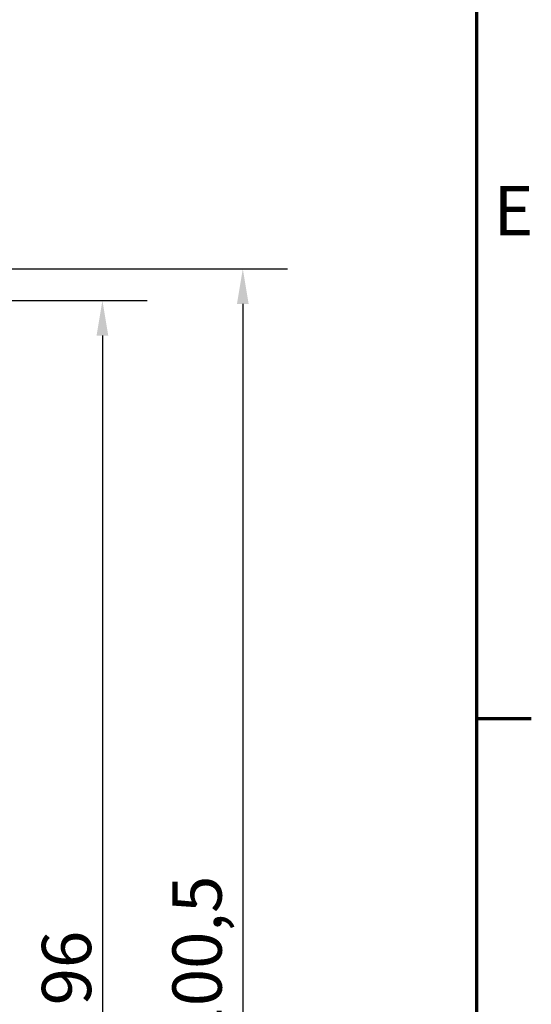
# Model space of a CAD drawing. Units: millimetres. Extents: x 6 to 588, y 6 to 415.
# Drawn here: x 552 to 588, y 260 to 330 of the extents above; entities that cross this region are included whole.
import ezdxf

# ---------------------------------------------------------------- set-up
doc = ezdxf.new("R2010")
doc.units = ezdxf.units.MM
doc.layers.get('0').update_dxf_attribs({"lineweight": 25})
doc.layers.add('Bemaßung (ISO)', color=7, linetype='Continuous', lineweight=25)
doc.layers.add('Rahmen (ISO)', color=7, linetype='Continuous', lineweight=70)
doc.styles.add('Notiztext (DIN)', font='isocpeur.ttf')
doc.dimstyles.new('Standard (DIN)', dxfattribs={"dimtxt": 3.5, "dimasz": 2.5, "dimexe": 3.175, "dimexo": 0.8, "dimgap": 0.8, "dimtad": 1, "dimrnd": 1e-08, "dimzin": 0, "dimtxsty": 'Notiztext (DIN)', "dimcen": 0.09, "dimdle": 10, "dimclrd": 256, "dimclre": 256, "dimclrt": 256, "dimadec": 0, "dimazin": 0, "dimtfac": 1, "dimtmove": 0, "dimatfit": 3, "dimfxl": 1, "dimtolj": 1, "dimtzin": 0, "dimlwd": -1, "dimlwe": -1, "dimarcsym": 0})

# ---------------------------------------------------------------- blocks, each defined once
blk = doc.blocks.new('Ränder Vorgaberahmen')
at = {"layer": 'Rahmen (ISO)'}
blk.add_line((584, 280), (587.9, 280), dxfattribs=at)
at = {"layer": 'Rahmen (ISO)', "flags": 128}
blk.add_lwpolyline([(10, 10), (10, 410), (584, 410), (584, 10), (10, 10)], dxfattribs=at)
at = {"layer": 'Rahmen (ISO)', "insert": (585.228, 313.25), "char_height": 3.5, "attachment_point": 7, "style": 'Notiztext (DIN)'}
blk.add_mtext('E', dxfattribs=at)
blk = doc.blocks.new('*D20')
at = {"layer": 'Bemaßung (ISO)', "transparency": 16777216}
for p, q in [((529.204, 309.708), (560.615, 309.708)), ((557.44, 307.208), (557.44, 216.208)), ((529.204, 213.708), (560.615, 213.708))]:
    blk.add_line(p, q, dxfattribs=at)
for points in [[(557.024, 307.208), (557.857, 307.208), (557.44, 309.708)], [(557.024, 216.208), (557.857, 216.208), (557.44, 213.708)]]:
    blk.add_solid(points, dxfattribs=at)
at = {"layer": 'Defpoints', "color": 0, "transparency": 16777216}
for p in [(528.404, 309.708), (528.404, 213.708), (557.44, 213.708)]:
    blk.add_point(p, dxfattribs=at)
at = {"layer": 'Bemaßung (ISO)', "transparency": 16777216, "insert": (553.14, 259.608), "char_height": 3.5, "attachment_point": 1, "rotation": 90, "style": 'Notiztext (DIN)'}
blk.add_mtext('\\A1;96', dxfattribs=at)
blk = doc.blocks.new('*D21')
at = {"layer": 'Bemaßung (ISO)', "transparency": 16777216}
for p, q in [((526.541, 311.958), (570.586, 311.958)), ((567.411, 309.458), (567.411, 213.958)), ((526.541, 211.458), (570.586, 211.458))]:
    blk.add_line(p, q, dxfattribs=at)
for points in [[(566.994, 309.458), (567.828, 309.458), (567.411, 311.958)], [(566.994, 213.958), (567.828, 213.958), (567.411, 211.458)]]:
    blk.add_solid(points, dxfattribs=at)
at = {"layer": 'Defpoints', "color": 0, "transparency": 16777216}
for p in [(525.741, 311.958), (525.741, 211.458), (567.411, 211.458)]:
    blk.add_point(p, dxfattribs=at)
at = {"layer": 'Bemaßung (ISO)', "transparency": 16777216, "insert": (562.411, 256.896), "char_height": 3.5, "attachment_point": 1, "rotation": 90, "style": 'Notiztext (DIN)'}
blk.add_mtext('\\A1;100,5', dxfattribs=at)

msp = doc.modelspace()

# ---------------------------------------------------------------- block references
msp.add_blockref('Ränder Vorgaberahmen', (0, 0))

# ---------------------------------------------------------------- dimensions: what is measured, and where the dimension line sits
at = {"layer": 'Bemaßung (ISO)'}
for base, p1, p2, override, picture, middle in [((567.411, 211.458), (525.741, 311.958), (525.741, 211.458), {"dimdec": 1, "dimtp": 0, "dimtm": 0, "dimtdec": 2, "dimtofl": 0, "dimatfit": 1}, '*D21', (567.411, 261.708)), ((557.44, 213.708), (528.404, 309.708), (528.404, 213.708), {"dimdec": 0, "dimtp": 0, "dimtm": 0, "dimtdec": 2, "dimtofl": 0, "dimatfit": 1}, '*D20', (557.44, 261.708))]:
    dim = msp.add_linear_dim(base=base, p1=p1, p2=p2, angle=90, dimstyle='Standard (DIN)', override=override, dxfattribs=at)
    dim.commit()
    dim.dimension.update_dxf_attribs({"geometry": picture, "text_midpoint": middle, "dimtype": 160})

doc.saveas('drawing.dxf')
